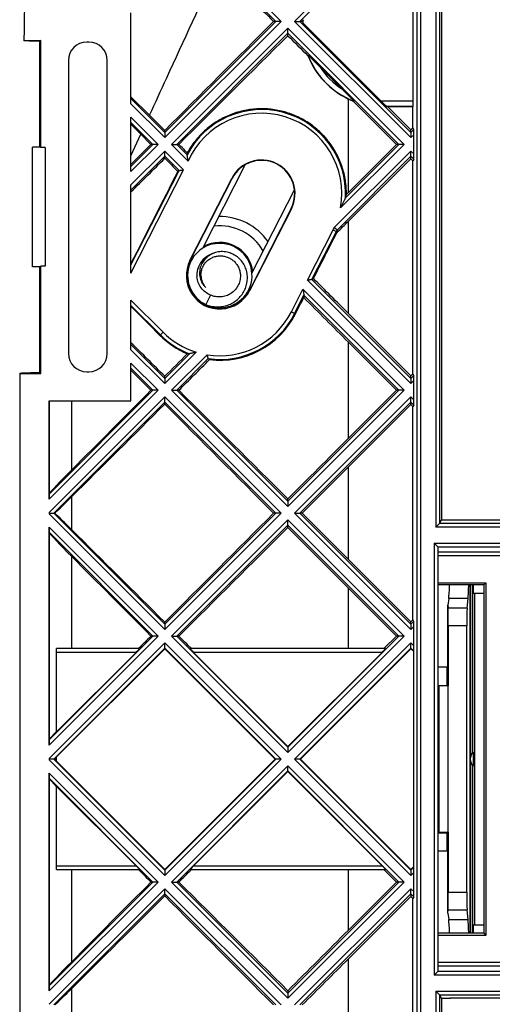
# Model space of a CAD drawing. Units: millimetres. Extents: x -67 to 73, y -100 to 44.
# Drawn here: x -65 to -39, y -41 to 12 of the extents above; entities that cross this region are included whole.
import ezdxf

# ---------------------------------------------------------------- set-up
doc = ezdxf.new("R2010")
doc.units = ezdxf.units.MM
doc.header["$LTSCALE"] = 16.335
doc.layers.get('0').update_dxf_attribs({"linetype": 'CONTINUOUS'})
for name, color, linetype in [('ASSI', 7, 'CONTINUOUS'), ('DRAFT', 7, 'CONTINUOUS'), ('RACCORDO', 7, 'CONTINUOUS'), ('SUPERFICI', 7, 'CONTINUOUS')]:
    doc.layers.add(name, color=color, linetype=linetype)

msp = doc.modelspace()

# ---------------------------------------------------------------- linework, layer by layer
at = {"color": 253, "linetype": 'CONTINUOUS'}
for p, q in [((-43.116, 30.434), (-43.116, -86.424)), ((-42.916, 30.434), (-42.916, -86.424)), ((-42.086, 30.404), (-42.086, -15.394)), ((-46.837, -3.785), (-46.837, 1.235)), ((-46.837, -10.565), (-46.837, -5.345)), ((-63.087, -13.872), (-57.17, -7.955)), ((-63.077, -13.579), (-57.453, -7.955)), ((-63.087, -14.598), (-56.807, -8.318)), ((-46.837, -17.145), (-46.837, -12.125)), ((-61.862, -15.534), (-61.862, -13.736)), ((-56.807, -20.952), (-63.087, -14.672)), ((-57.17, -21.315), (-63.087, -15.398)), ((-33.918, -15.394), (-42.086, -15.394)), ((-33.883, -15.194), (-41.886, -15.194)), ((-57.453, -21.315), (-63.077, -15.691)), ((-63.06, -26.907), (-63.06, -15.723)), ((-61.862, -21.995), (-61.862, -16.987)), ((-46.837, -21.995), (-46.837, -18.705)), ((-40.342, -19.278), (-41.391, -19.278)), ((-40.393, -19.796), (-41.426, -19.796)), ((-40.412, -20.762), (-41.413, -20.762)), ((-63.087, -27.232), (-57.17, -21.315)), ((-63.077, -26.939), (-57.453, -21.315)), ((-63.087, -27.958), (-56.807, -21.678)), ((-63.087, -28.032), (-56.807, -34.312)), ((-63.087, -28.758), (-57.17, -34.675)), ((-63.077, -29.051), (-57.453, -34.675)), ((-63.06, -40.267), (-63.06, -29.083)), ((-61.862, -39.003), (-61.862, -33.995)), ((-46.837, -37.285), (-46.837, -33.995)), ((-57.17, -34.675), (-63.087, -40.592)), ((-57.453, -34.675), (-63.077, -40.299)), ((-56.807, -35.038), (-63.087, -41.318)), ((-41.413, -35.228), (-40.412, -35.228)), ((-41.426, -36.194), (-40.393, -36.194)), ((-41.391, -36.712), (-40.342, -36.712)), ((-46.837, -43.865), (-46.837, -38.845)), ((-61.862, -42.254), (-61.862, -40.456)), ((-42.086, -40.596), (-42.086, -86.394)), ((-42.086, -40.596), (-33.918, -40.596)), ((-41.886, -40.796), (-33.883, -40.796))]:
    msp.add_line(p, q, dxfattribs=at)
at = {"color": 7, "linetype": 'CONTINUOUS'}
for p, q in [((-41.886, 30.204), (-41.886, -15.194)), ((-50.773, 12.085), (-50.903, 12.085)), ((-49.349, 12.085), (-49.481, 12.085)), ((-50.127, 11.308), (-50.127, 11.439)), ((-57.635, 6.985), (-56.807, 6.161)), ((-58.108, 5.956), (-57.56, 5.405)), ((-56.807, 6.051), (-56.807, 6.161)), ((-43.447, 6.051), (-43.447, 6.185)), ((-57.453, 5.405), (-57.56, 5.405)), ((-56.047, 5.405), (-56.161, 5.405)), ((-44.227, 5.405), (-46.837, 2.795)), ((-44.093, 5.405), (-44.227, 5.405)), ((-63.987, -1.245), (-63.987, 5.255)), ((-56.807, 4.649), (-56.807, 4.759)), ((-43.447, 4.625), (-46.837, 1.235)), ((-43.447, 4.625), (-43.447, 4.759)), ((-54.326, -2.785), (-54.572, -3.304)), ((-46.837, -3.785), (-43.447, -7.175)), ((-46.837, -5.345), (-44.227, -7.955)), ((-56.807, -7.309), (-56.807, -7.199)), ((-43.447, -7.309), (-43.447, -7.175)), ((-64.687, -7.775), (-64.687, -48.216)), ((-57.453, -7.955), (-57.56, -7.955)), ((-56.047, -7.955), (-56.161, -7.955)), ((-44.227, -7.955), (-46.837, -10.565)), ((-44.093, -7.955), (-44.227, -7.955)), ((-56.807, -8.711), (-56.807, -8.601)), ((-43.447, -8.735), (-46.837, -12.125)), ((-43.447, -8.735), (-43.447, -8.601)), ((-63.06, -13.547), (-63.077, -13.579)), ((-50.127, -13.989), (-50.127, -13.858)), ((-63.087, -14.635), (-62.841, -14.635)), ((-62.788, -14.635), (-62.841, -14.635)), ((-50.773, -14.635), (-50.903, -14.635)), ((-49.349, -14.635), (-49.481, -14.635)), ((-63.087, -27.232), (-63.087, -15.398)), ((-50.127, -15.412), (-50.127, -15.281)), ((-41.886, -15.194), (-42.086, -15.394)), ((-41.886, -15.194), (-41.787, -14.995)), ((-63.06, -15.723), (-63.077, -15.691)), ((-46.837, -17.145), (-43.447, -20.535)), ((-46.837, -18.705), (-44.227, -21.315)), ((-41.987, -18.418), (-39.372, -18.418)), ((-39.487, -18.533), (-41.987, -18.533)), ((-40.237, -18.533), (-40.237, -37.457)), ((-40.187, -27.8), (-40.187, -18.533)), ((-40.087, -27.648), (-40.087, -18.533)), ((-39.487, -18.533), (-39.372, -18.418)), ((-39.487, -18.533), (-39.487, -37.457)), ((-39.372, -18.418), (-39.372, -37.572)), ((-41.391, -19.278), (-41.437, -19.629)), ((-41.437, -19.629), (-41.426, -19.796)), ((-41.437, -23.995), (-41.437, -19.629)), ((-40.393, -19.796), (-40.342, -19.278)), ((-56.807, -20.669), (-56.807, -20.559)), ((-43.447, -20.669), (-43.447, -20.535)), ((-41.413, -20.762), (-41.413, -24.019)), ((-40.412, -35.228), (-40.412, -20.762)), ((-57.453, -21.315), (-57.56, -21.315)), ((-56.047, -21.315), (-56.161, -21.315)), ((-44.227, -21.315), (-44.907, -21.995)), ((-44.093, -21.315), (-44.227, -21.315)), ((-62.687, -27.876), (-56.807, -21.996)), ((-56.807, -21.996), (-56.807, -21.961)), ((-50.808, -27.995), (-56.807, -21.996)), ((-49.446, -27.995), (-43.447, -21.996)), ((-43.447, -21.996), (-43.447, -21.961)), ((-41.487, -22.995), (-41.987, -22.995)), ((-41.487, -22.995), (-41.487, -23.995)), ((-41.937, -23.995), (-41.937, -31.995)), ((-41.928, -24.004), (-41.937, -23.995)), ((-41.937, -23.995), (-41.437, -23.995)), ((-41.928, -24.004), (-41.928, -31.986)), ((-41.437, -24.019), (-41.928, -24.004)), ((-41.413, -24.019), (-41.437, -23.995)), ((-41.437, -24.019), (-41.437, -31.971)), ((-41.437, -24.019), (-41.413, -24.019)), ((-63.06, -26.907), (-63.077, -26.939)), ((-50.127, -27.349), (-50.127, -27.314)), ((-62.841, -27.995), (-63.087, -27.995)), ((-62.788, -27.995), (-62.841, -27.995)), ((-62.687, -28.114), (-62.687, -27.876)), ((-62.687, -28.114), (-56.807, -33.994)), ((-50.808, -27.995), (-56.807, -33.994)), ((-50.773, -27.995), (-50.808, -27.995)), ((-49.446, -27.995), (-49.481, -27.995)), ((-49.446, -27.995), (-43.447, -33.994)), ((-40.187, -37.457), (-40.187, -28.19)), ((-40.087, -37.457), (-40.087, -28.342)), ((-63.087, -40.592), (-63.087, -28.758)), ((-50.127, -28.641), (-50.127, -28.676)), ((-63.06, -29.083), (-63.077, -29.051)), ((-41.928, -31.986), (-41.937, -31.995)), ((-41.937, -31.995), (-41.437, -31.995)), ((-41.437, -31.971), (-41.928, -31.986)), ((-41.487, -31.995), (-41.487, -32.995)), ((-41.413, -31.971), (-41.437, -31.995)), ((-41.437, -31.971), (-41.413, -31.971)), ((-41.437, -36.361), (-41.437, -31.995)), ((-41.413, -31.971), (-41.413, -35.228)), ((-41.487, -32.995), (-41.987, -32.995)), ((-56.807, -33.994), (-56.807, -34.029)), ((-44.227, -34.675), (-44.907, -33.995)), ((-43.447, -33.994), (-43.447, -34.029)), ((-57.453, -34.675), (-57.56, -34.675)), ((-56.047, -34.675), (-56.161, -34.675)), ((-46.837, -37.285), (-44.227, -34.675)), ((-44.093, -34.675), (-44.227, -34.675)), ((-56.807, -35.321), (-56.807, -35.431)), ((-46.837, -38.845), (-43.447, -35.455)), ((-43.447, -35.321), (-43.447, -35.455)), ((-41.437, -36.361), (-41.426, -36.194)), ((-41.437, -36.361), (-41.391, -36.712)), ((-40.342, -36.712), (-40.393, -36.194)), ((-39.487, -37.457), (-41.987, -37.457)), ((-39.372, -37.572), (-41.987, -37.572)), ((-39.487, -37.457), (-39.372, -37.572)), ((-63.06, -40.267), (-63.077, -40.299)), ((-50.127, -40.578), (-50.127, -40.709)), ((-41.886, -40.796), (-42.086, -40.596)), ((-41.886, -40.796), (-41.886, -86.194)), ((-41.886, -40.796), (-41.787, -40.995))]:
    msp.add_line(p, q, dxfattribs=at)
for centre, radius, start, end in [((-53.821, -1.723), 1.75, 82.9956, 244.5787), ((-53.821, -1.723), 1.8, 6.5487, 119.4941), ((-53.821, -1.723), 1.75, 262.1758, 81.3568), ((-53.82, -1.72), 1.746, 81.353, 82.995), ((-53.701, -1.764), 1.342, 68.9763, 71.3695), ((-53.702, -1.767), 1.345, 67.5892, 68.9758), ((-53.821, -1.723), 1.25, 109.8163, 183.1799), ((-53.854, -1.601), 1.068, 193.4049, 194.2979), ((-53.832, -1.695), 1.014, 181.5695, 221.8397), ((-53.821, -1.723), 1.75, 244.8927, 260.5375), ((-53.821, -1.722), 1.751, 260.5414, 262.179), ((-55.539, -14.598), 7.548, 179.9994, 180.2783), ((-55.539, -14.672), 7.548, 179.7217, 180.0006), ((-55.533, -27.958), 7.554, 179.9995, 180.2782), ((-55.533, -28.032), 7.554, 179.7218, 180.0005)]:
    msp.add_arc(centre, radius, start, end, dxfattribs=at)
for centre, major_axis, ratio, start_param, end_param in [((-46.837, 10.951), (105.325, 105.454), 0.024678, -4.698492, -4.64232), ((-46.837, 19.798), (105.325, 105.454), 0.024678, -1.68303, -1.626731), ((-46.837, -2.409), (105.325, 105.454), 0.024678, -4.635142, -4.593996), ((-46.837, -22.349), (-105.325, 105.454), 0.024678, -1.514861, -1.458562), ((-46.837, 6.438), (105.325, 105.454), 0.024678, -1.738595, -1.690271), ((-46.837, -13.502), (-105.325, 105.454), 0.024678, 1.500727, 1.5569), ((-46.837, -15.769), (105.325, 105.454), 0.024678, 1.546094, 1.577326), ((-61.662, -12.152), (1.4, 1.401), 0.024678, -4.593996, -3.218655), ((-46.837, -6.922), (105.325, 105.454), 0.024678, -1.619343, -1.595499), ((-63.076, -13.861), (0, 0.283), 0.037007, 0.071998, 1.607888), ((-61.662, -13.468), (1.4, 1.401), 0.024678, -2.529665, -1.738595), ((-61.662, -15.802), (-1.4, 1.401), 0.024678, -1.402998, -0.611928), ((-46.837, -15.769), (105.325, 105.454), 0.024678, -4.698492, -4.64232), ((-46.837, -22.349), (-105.325, 105.454), 0.024678, -1.546094, -1.52225), ((-63.076, -15.409), (0, 0.283), 0.037007, 1.533705, 3.069594), ((-46.837, -6.922), (105.325, 105.454), 0.024678, -1.68303, -1.626731), ((-46.837, -13.502), (-105.325, 105.454), 0.024678, 1.564267, 1.595499), ((-61.662, -17.118), (-1.4, 1.401), 0.024678, 0.077063, 1.452403), ((-46.837, -35.709), (-105.325, 105.454), 0.024678, -1.451322, -1.402998), ((-46.837, -26.862), (-105.325, 105.454), 0.024678, 1.452403, 1.493549), ((-41.418, -16.38), (0, 3), 0.034921, -2.879793, -2.371749), ((-40.363, -16.38), (0, 3), 0.026186, -2.879793, -2.37175), ((-41.431, -20.762), (0, 1), 0.017455, -1.570796, -0.261799), ((-40.386, -20.762), (0, 1), 0.026186, 0.261799, 1.570796), ((-46.837, -15.769), (105.325, 105.454), 0.024678, -4.635142, -4.628685), ((-46.837, -35.709), (-105.325, 105.454), 0.024678, -1.465067, -1.458562), ((-61.662, -25.512), (1.4, 1.401), 0.024678, 2.367397, 3.06453), ((-63.076, -27.221), (0, 0.283), 0.037007, 0.071998, 1.607888), ((-61.662, -26.828), (1.4, 1.401), 0.024678, -2.529665, -2.416803), ((-61.662, -29.162), (-1.4, 1.401), 0.024678, 5.558396, 5.671257), ((-63.076, -28.769), (0, 0.283), 0.037007, 1.533705, 3.069594), ((-61.662, -30.478), (-1.4, 1.401), 0.024678, 0.077063, 0.774195), ((-46.837, -40.222), (-105.325, 105.454), 0.024678, 7.770278, 7.776734), ((-46.837, -20.282), (105.325, 105.454), 0.024678, 4.600155, 4.606659), ((-46.837, -29.129), (105.325, 105.454), 0.024678, -4.635142, -4.593996), ((-46.837, -49.069), (-105.325, 105.454), 0.024678, -1.514861, -1.458562), ((-41.431, -35.228), (0, 1), 0.017455, -2.879793, -1.570796), ((-40.386, -35.228), (0, 1), 0.026186, 1.570796, 2.879793), ((-46.837, -20.282), (105.325, 105.454), 0.024678, -1.738595, -1.690271), ((-46.837, -40.222), (-105.325, 105.454), 0.024678, 1.500727, 1.5569), ((-41.418, -39.61), (0, 3), 0.034921, -0.769844, -0.261799), ((-40.363, -39.61), (0, 3), 0.026186, -0.769843, -0.261799), ((-46.837, -42.489), (105.325, 105.454), 0.024678, 1.546094, 1.577326), ((-61.662, -38.872), (1.4, 1.401), 0.024678, -4.593996, -3.218655), ((-46.837, -33.642), (105.325, 105.454), 0.024678, -1.619343, -1.595499), ((-63.076, -40.581), (0, 0.283), 0.037007, 0.071998, 1.607888), ((-61.662, -40.188), (1.4, 1.401), 0.024678, -2.529665, -1.738595)]:
    msp.add_ellipse(centre, major_axis=major_axis, ratio=ratio, start_param=start_param, end_param=end_param, dxfattribs=at)
at = {"color": 253, "linetype": 'CONTINUOUS'}
msp.add_open_spline([(-57.635, 6.985), (-57.324, 7.661), (-56.081, 10.365), (-54.839, 13.069), (-53.908, 15.098)], degree=3, knots=[0, 0, 0, 0, 0.249948, 1, 1, 1, 1], dxfattribs=at)
at = {"color": 7, "linetype": 'CONTINUOUS'}
for points, knots in [([(-53.908, 15.098), (-53.658, 14.847), (-52.656, 13.842), (-51.654, 12.838), (-50.903, 12.085)], [0, 0, 0, 0, 0.249926, 1, 1, 1, 1]), ([(-53.272, -0.493), (-53.374, -0.459), (-53.585, -0.415), (-53.855, -0.426), (-54.064, -0.474), (-54.215, -0.53), (-54.357, -0.605), (-54.532, -0.729), (-54.718, -0.925), (-54.844, -1.164), (-54.902, -1.37), (-54.924, -1.53), (-54.922, -1.691), (-54.905, -1.797), (-54.892, -1.848)], [0, 0, 0, 0, 0.125034, 0.250026, 0.312631, 0.375226, 0.437813, 0.500389, 0.62523, 0.750008, 0.812528, 0.875034, 0.937524, 1, 1, 1, 1]), ([(-54.572, -3.304), (-54.478, -3.34), (-54.284, -3.397), (-53.983, -3.43), (-53.68, -3.409), (-53.386, -3.335), (-53.111, -3.208), (-52.863, -3.033), (-52.653, -2.815), (-52.487, -2.56), (-52.374, -2.279), (-52.318, -1.981), (-52.322, -1.678), (-52.387, -1.381), (-52.512, -1.105), (-52.691, -0.86), (-52.919, -0.66), (-53.097, -0.562), (-53.189, -0.524)], [0, 0, 0, 0, 0.06256, 0.125123, 0.187671, 0.250215, 0.312751, 0.375279, 0.437799, 0.50031, 0.562812, 0.625303, 0.687784, 0.750254, 0.812711, 0.875155, 0.937585, 1, 1, 1, 1]), ([(-54.845, -1.723), (-54.847, -1.653), (-54.837, -1.512), (-54.779, -1.309), (-54.681, -1.122), (-54.548, -0.958), (-54.384, -0.824), (-54.198, -0.725), (-53.995, -0.665), (-53.785, -0.645), (-53.575, -0.667), (-53.373, -0.73), (-53.187, -0.83), (-53.023, -0.964), (-52.889, -1.127), (-52.787, -1.312), (-52.723, -1.513), (-52.706, -1.653), (-52.704, -1.723)], [0, 0, 0, 0, 0.062477, 0.124966, 0.187447, 0.249935, 0.312426, 0.374922, 0.437417, 0.499913, 0.562415, 0.624924, 0.687433, 0.749938, 0.812449, 0.87496, 0.93749, 1, 1, 1, 1]), ([(-54.326, -2.785), (-54.426, -2.744), (-54.616, -2.635), (-54.845, -2.4), (-55.005, -2.113), (-55.057, -1.9), (-55.069, -1.792)], [0, 0, 0, 0, 0.249862, 0.499808, 0.749854, 1, 1, 1, 1]), ([(-54.888, -1.865), (-54.864, -1.961), (-54.787, -2.147), (-54.66, -2.305), (-54.587, -2.372)], [0, 0, 0, 0, 0.500165, 1, 1, 1, 1]), ([(-52.704, -1.723), (-52.702, -1.819), (-52.722, -2.013), (-52.824, -2.285), (-52.992, -2.523), (-53.214, -2.71), (-53.476, -2.837), (-53.761, -2.895), (-54.052, -2.881), (-54.238, -2.824), (-54.326, -2.785)], [0, 0, 0, 0, 0.124981, 0.24996, 0.374953, 0.499948, 0.62495, 0.749962, 0.87497, 1, 1, 1, 1])]:
    msp.add_open_spline(points, degree=3, knots=knots, dxfattribs=at)
at = {"layer": 'ASSI', "color": 7, "linetype": 'CONTINUOUS'}
msp.add_line((-40.055, -28.372), (-40.055, -27.618), dxfattribs=at)
msp.add_arc((-39.727, -27.995), 0.5, 131.0799, 228.9201, dxfattribs=at)
at = {"layer": 'DRAFT', "color": 7, "linetype": 'CONTINUOUS'}
for p, q in [((-41.787, 30.005), (-41.787, -14.995)), ((-58.644, 7.606), (-58.644, 12.547)), ((-49.349, 12.085), (-49.326, 12.107)), ((-49.349, 12.085), (-49.329, 12.065)), ((-64.434, 11.037), (-64.465, 11.047)), ((-64.465, 11.047), (-63.544, 11.047)), ((-63.544, 11.047), (-63.589, 11.003)), ((-63.544, 5.229), (-63.544, 11.047)), ((-57.635, 6.985), (-58.644, 7.989)), ((-46.577, 7.755), (-44.227, 5.405)), ((-44.717, 7.454), (-43.447, 6.185)), ((-43.338, 7.454), (-44.717, 7.454)), ((-43.338, 6.294), (-43.338, 7.454)), ((-58.644, 3.931), (-58.644, 6.879)), ((-58.644, 6.496), (-58.108, 5.956)), ((-43.338, 6.294), (-43.447, 6.185)), ((-43.29, 6.207), (-43.338, 6.294)), ((-43.287, 4.882), (-43.287, 5.928)), ((-63.57, 5.255), (-63.987, 5.255)), ((-63.544, 5.229), (-63.57, 5.255)), ((-63.312, 5.229), (-63.544, 5.229)), ((-63.312, 5.229), (-63.312, -1.22)), ((-54.75, -0.241), (-52.439, 4.3)), ((-43.447, 4.625), (-43.338, 4.516)), ((-43.29, 4.602), (-43.338, 4.516)), ((-43.338, -7.066), (-43.338, 4.516)), ((-55.441, -0.899), (-53.173, 3.557)), ((-55.425, -0.907), (-53.157, 3.549)), ((-52.075, -1.6), (-49.765, 2.939)), ((-49.949, 1.917), (-52.217, -2.54)), ((-49.933, 1.909), (-52.201, -2.547)), ((-47.468, 0.605), (-47.459, 0.65)), ((-63.57, -1.245), (-63.987, -1.245)), ((-63.592, -2.147), (-63.592, -1.245)), ((-63.544, -1.22), (-63.57, -1.245)), ((-63.544, -7.038), (-63.544, -1.22)), ((-63.312, -1.22), (-63.544, -1.22)), ((-55.609, -1.93), (-55.566, -1.844)), ((-63.592, -6.99), (-63.592, -2.147)), ((-52.935, -3.29), (-52.893, -3.206)), ((-58.644, -8.538), (-58.644, -6.481)), ((-64.687, -7.038), (-64.655, -7.027)), ((-64.687, -7.038), (-63.544, -7.038)), ((-64.687, -7.038), (-64.687, -7.775)), ((-63.544, -7.038), (-63.592, -6.99)), ((-43.338, -7.066), (-43.447, -7.175)), ((-43.29, -7.153), (-43.338, -7.066)), ((-43.287, -8.478), (-43.287, -7.432)), ((-63.087, -13.872), (-63.087, -8.538)), ((-63.087, -8.538), (-58.644, -8.538)), ((-43.447, -8.735), (-43.338, -8.844)), ((-43.29, -8.758), (-43.338, -8.844)), ((-43.338, -20.426), (-43.338, -8.844)), ((-41.787, -14.995), (-41.301, -14.995)), ((-41.312, -15.006), (-41.301, -14.995)), ((-38.462, -15.006), (-41.312, -15.006)), ((-40.04, -18.995), (-40.04, -18.533)), ((-39.487, -18.995), (-40.04, -18.995)), ((-39.987, -18.995), (-39.987, -36.995)), ((-43.338, -20.426), (-43.447, -20.535)), ((-43.29, -20.513), (-43.338, -20.426)), ((-43.287, -21.838), (-43.287, -20.792)), ((-43.303, -22.14), (-43.447, -21.996)), ((-43.29, -22.118), (-43.303, -22.14)), ((-43.303, -22.14), (-43.303, -33.85)), ((-43.303, -33.85), (-43.447, -33.994)), ((-43.29, -33.873), (-43.303, -33.85)), ((-43.287, -35.198), (-43.287, -34.152)), ((-43.338, -35.564), (-43.447, -35.455)), ((-43.29, -35.478), (-43.338, -35.564)), ((-43.338, -47.146), (-43.338, -35.564)), ((-40.04, -37.457), (-40.04, -36.995)), ((-40.04, -36.995), (-39.487, -36.995)), ((-41.787, -40.995), (-41.787, -85.995)), ((-41.301, -40.995), (-41.787, -40.995)), ((-41.301, -40.995), (-41.312, -40.985)), ((-38.462, -40.985), (-41.312, -40.985))]:
    msp.add_line(p, q, dxfattribs=at)
at = {"layer": 'DRAFT', "color": 253, "linetype": 'CONTINUOUS'}
for p, q in [((-56.807, 6.051), (-58.648, 7.892)), ((-56.807, 5.768), (-58.644, 7.606)), ((-46.837, 2.795), (-46.837, 7.867)), ((-57.453, 5.405), (-58.648, 6.6)), ((-57.17, 5.405), (-58.644, 6.879)), ((-58.644, 4.789), (-58.108, 5.956)), ((-43.447, 6.051), (-43.29, 6.207)), ((-43.447, 5.768), (-43.287, 5.928)), ((-58.648, 4.21), (-57.453, 5.405)), ((-58.644, 3.931), (-57.17, 5.405)), ((-58.644, 3.204), (-56.807, 5.042)), ((-43.287, 4.882), (-43.447, 5.042)), ((-58.648, 2.918), (-56.807, 4.759)), ((-43.29, 4.602), (-43.447, 4.759)), ((-53.173, 3.557), (-53.157, 3.549)), ((-49.933, 1.909), (-49.949, 1.917)), ((-55.441, -0.899), (-55.425, -0.907)), ((-52.201, -2.547), (-52.217, -2.54)), ((-56.807, -7.309), (-58.648, -5.468)), ((-56.807, -7.592), (-58.644, -5.754)), ((-57.453, -7.955), (-58.648, -6.76)), ((-57.17, -7.955), (-58.644, -6.481)), ((-43.447, -7.309), (-43.29, -7.153)), ((-43.447, -7.592), (-43.287, -7.432)), ((-63.06, -13.547), (-63.06, -8.538)), ((-61.862, -12.283), (-61.862, -8.538)), ((-43.287, -8.478), (-43.447, -8.318)), ((-43.29, -8.758), (-43.447, -8.601)), ((-43.447, -20.669), (-43.29, -20.513)), ((-43.447, -20.952), (-43.287, -20.792)), ((-43.287, -21.838), (-43.447, -21.678)), ((-43.29, -22.118), (-43.447, -21.961)), ((-43.29, -33.873), (-43.447, -34.029)), ((-43.287, -34.152), (-43.447, -34.312)), ((-43.447, -35.038), (-43.287, -35.198)), ((-43.447, -35.321), (-43.29, -35.478))]:
    msp.add_line(p, q, dxfattribs=at)
at = {"layer": 'DRAFT', "color": 7, "linetype": 'CONTINUOUS'}
for centre, radius, start, end in [((735.393, -7.777), 800.08, 177.956354, 178.651843), ((-44.985, 11.805), 4.352, 176.0161, 176.57), ((-44.987, 11.805), 4.333, 175.0648, 177.3712), ((-44.987, 11.804), 4.35, 201.4131, 244.8312), ((-44.987, 11.805), 4.351, 244.8344, 248.5621), ((-51.553, 2.733), 1.817, 333.0272, 153.0272), ((-51.553, 2.733), 1.8, 333.0272, 153.0272), ((-53.821, -1.723), 1.817, 153.0272, 333.0272), ((-53.821, -1.723), 1.8, 153.0272, 333.0272), ((-53.816, -1.725), 4.6, 262.9969, 333.0226), ((-53.815, -1.725), 4.6, 224.9303, 247.372)]:
    msp.add_arc(centre, radius, start, end, dxfattribs=at)
for centre, major_axis, ratio, start_param, end_param in [((-42.258, 14.534), (5.46, 5.46), 0.866113, 2.633391, 2.642485), ((-42.164, 8.982), (5.647, -5.647), 0.866113, -2.726553, -2.71615), ((-46.837, 13.218), (-105.325, 105.454), 0.024678, 1.564267, 1.574621), ((-43.29, 5.925), (0, 0.283), 0.012341, -1.558452, -0.022563), ((-46.837, 10.951), (105.325, 105.454), 0.024678, -4.635142, -4.624785), ((-46.837, -8.989), (-105.325, 105.454), 0.024678, -1.462957, -1.458562), ((-43.29, 4.885), (0, 0.283), 0.012341, -3.11903, -1.583141), ((-46.837, 19.798), (105.325, 105.454), 0.024678, -1.707806, -1.690271), ((-46.837, -0.142), (-105.325, 105.454), 0.024678, 1.500727, 1.507465), ((-46.837, 18.101), (105.345, 207.056), 0.007915, -4.639911, -4.615638), ((-46.837, -2.409), (105.325, 105.454), 0.024678, 1.546094, 1.547137), ((-46.837, 6.438), (105.325, 105.454), 0.024678, -1.601485, -1.595499), ((-46.837, 5.898), (105.345, 207.056), 0.007915, -1.604379, -1.592338), ((-46.837, -8.989), (-105.325, 105.454), 0.024678, -1.546094, -1.528067), ((-46.837, 5.898), (105.345, 207.056), 0.007915, -1.613684, -1.609366), ((-46.837, -0.142), (-105.325, 105.454), 0.024678, -4.7107, -4.687686), ((-46.837, -12.621), (-105.349, 105.382), 0.012341, 1.470833, 1.485842), ((-46.837, -22.349), (-105.325, 105.454), 0.024678, -1.451322, -1.433787), ((-46.837, -2.409), (105.325, 105.454), 0.024678, -4.653964, -4.64232), ((-46.837, 6.438), (105.325, 105.454), 0.024678, -1.68303, -1.667124), ((-46.837, -13.502), (-105.325, 105.454), 0.024678, 1.483192, 1.493549), ((-43.29, -7.435), (0, 0.283), 0.012341, -1.558452, -0.022563), ((-43.29, -8.475), (0, 0.283), 0.012341, -3.11903, -1.583141), ((-43.29, -20.795), (0, 0.283), 0.012341, -1.558452, -0.022563), ((-43.29, -21.835), (0, 0.283), 0.012341, -3.11903, -1.583141), ((-43.29, -34.155), (0, 0.283), 0.012341, -1.558452, -0.022563), ((-43.29, -35.195), (0, 0.283), 0.012341, -3.11903, -1.583141)]:
    msp.add_ellipse(centre, major_axis=major_axis, ratio=ratio, start_param=start_param, end_param=end_param, dxfattribs=at)
for points, knots in [([(-64.371, 11.029), (-64.385, 11.03), (-64.406, 11.032), (-64.427, 11.034), (-64.434, 11.037)], [0, 0, 0, 0, 0.647897, 1, 1, 1, 1]), ([(-63.589, 11.003), (-63.679, 11.005), (-63.844, 11.008), (-64.065, 11.014), (-64.236, 11.02), (-64.332, 11.025), (-64.371, 11.029)], [0, 0, 0, 0, 0.345841, 0.631259, 0.850728, 1, 1, 1, 1]), ([(-46.947, 2.685), (-46.944, 2.939), (-46.981, 3.448), (-47.162, 4.192), (-47.463, 4.897), (-47.875, 5.542), (-48.389, 6.11), (-48.989, 6.585), (-49.66, 6.955), (-50.382, 7.209), (-51.136, 7.34), (-51.901, 7.345), (-52.656, 7.224), (-53.381, 6.98), (-54.056, 6.62), (-54.662, 6.154), (-55.183, 5.594), (-55.464, 5.168), (-55.586, 4.946)], [0, 0, 0, 0, 0.062543, 0.125085, 0.187628, 0.25017, 0.31271, 0.375246, 0.437775, 0.500292, 0.562792, 0.625273, 0.687735, 0.750181, 0.81262, 0.875063, 0.937519, 1, 1, 1, 1]), ([(-64.655, -7.027), (-64.655, -7.027), (-64.652, -7.026), (-64.649, -7.026), (-64.647, -7.025)], [0, 0, 0, 0, 0.202175, 1, 1, 1, 1]), ([(-64.647, -7.025), (-64.634, -7.023), (-64.597, -7.019), (-64.528, -7.014), (-64.433, -7.01), (-64.311, -7.005), (-64.163, -7.001), (-63.921, -6.995), (-63.728, -6.992), (-63.592, -6.99)], [0, 0, 0, 0, 0.038951, 0.104242, 0.19533, 0.311377, 0.451295, 0.613755, 1, 1, 1, 1])]:
    msp.add_open_spline(points, degree=3, knots=knots, dxfattribs=at)
msp.add_open_spline([(-63.591, 5.255), (-63.59, 7.171), (-63.59, 9.087), (-63.589, 11.003)], degree=3, dxfattribs=at)
at = {"layer": 'RACCORDO', "color": 7, "linetype": 'CONTINUOUS'}
for p, q in [((-43.32, 7.767), (-43.32, 15.843)), ((-45.078, 7.767), (-49.315, 12.004)), ((-60.929, 10.962), (-61.045, 10.962)), ((-62.044, 9.963), (-62.044, -5.953)), ((-59.929, -5.953), (-59.929, 9.963)), ((-47.198, 8.426), (-48.366, 9.594)), ((-44.717, 7.454), (-44.764, 7.467)), ((-43.338, 7.454), (-43.325, 7.467)), ((-56.032, 3.984), (-56.1, 3.939)), ((-58.644, -1.59), (-58.644, 3.204)), ((-48.736, -1.887), (-48.816, -1.94)), ((-58.644, -5.754), (-58.644, -3.064)), ((-49.251, -2.796), (-49.261, -2.919)), ((-61.045, -6.953), (-60.929, -6.953)), ((-41.301, -14.995), (-41.291, -15.006)), ((-41.987, -16.455), (-42.187, -16.255)), ((-41.987, -16.455), (-41.987, -39.535)), ((-62.687, -26.514), (-62.687, -21.995)), ((-58.178, -21.995), (-62.687, -21.995)), ((-62.687, -26.514), (-58.368, -22.195)), ((-44.818, -21.995), (-55.436, -21.995)), ((-50.127, -27.314), (-55.246, -22.195)), ((-50.127, -27.314), (-45.008, -22.195)), ((-50.127, -28.676), (-55.246, -33.795)), ((-50.127, -28.676), (-45.008, -33.795)), ((-62.687, -33.995), (-62.687, -29.476)), ((-62.687, -29.476), (-58.368, -33.795)), ((-62.687, -33.995), (-58.178, -33.995)), ((-55.436, -33.995), (-44.818, -33.995)), ((-41.987, -39.535), (-42.187, -39.735)), ((-41.291, -40.985), (-41.301, -40.995))]:
    msp.add_line(p, q, dxfattribs=at)
at = {"layer": 'RACCORDO', "color": 253, "linetype": 'CONTINUOUS'}
for p, q in [((-45.078, 7.767), (-43.32, 7.767)), ((-44.764, 7.467), (-43.325, 7.467)), ((-55.538, 4.499), (-56.444, 5.405)), ((-55.596, 4.84), (-56.161, 5.405)), ((-43.81, 5.405), (-47.265, 1.95)), ((-47, 2.498), (-44.093, 5.405)), ((-56.807, 5.042), (-55.788, 4.023)), ((-47.606, 0.883), (-43.447, 5.042)), ((-56.032, 3.984), (-56.807, 4.759)), ((-47.44, 0.766), (-43.447, 4.759)), ((-58.644, -1.59), (-55.788, 4.023)), ((-58.644, -1.149), (-56.032, 3.984)), ((-49.06, -1.979), (-47.668, 0.756)), ((-48.816, -1.94), (-47.49, 0.665)), ((-47.668, 0.756), (-47.459, 0.65)), ((-43.447, -7.592), (-49.06, -1.979)), ((-43.447, -7.309), (-48.816, -1.94)), ((-49.936, -3.7), (-49.305, -2.46)), ((-49.305, -2.46), (-43.81, -7.955)), ((-58.644, -3.064), (-56.903, -4.806)), ((-49.758, -3.791), (-49.252, -2.797)), ((-44.093, -7.955), (-49.251, -2.796)), ((-58.648, -3.344), (-57.045, -4.947)), ((-49.936, -3.7), (-49.716, -3.812)), ((-56.903, -4.806), (-57.072, -4.974)), ((-55.104, -5.889), (-56.807, -7.592)), ((-56.807, -7.309), (-55.471, -5.973)), ((-56.444, -7.955), (-54.515, -6.027)), ((-56.161, -7.955), (-54.445, -6.239)), ((-42.187, -16.255), (-42.187, -39.735)), ((-42.187, -16.255), (-36.547, -16.255)), ((-41.987, -16.455), (-36.547, -16.455)), ((-41.987, -16.738), (-37.144, -16.738)), ((-41.987, -16.938), (-37.617, -16.938)), ((-58.368, -22.195), (-62.687, -22.195)), ((-45.008, -22.195), (-55.246, -22.195)), ((-62.687, -33.795), (-58.368, -33.795)), ((-55.246, -33.795), (-45.008, -33.795)), ((-37.617, -39.052), (-41.987, -39.052)), ((-37.144, -39.252), (-41.987, -39.252)), ((-36.547, -39.535), (-41.987, -39.535)), ((-36.547, -39.735), (-42.187, -39.735))]:
    msp.add_line(p, q, dxfattribs=at)
for centre, radius, start, end in [((-44.987, 11.805), 4.338, 201.0009, 248.9991), ((-44.987, 11.805), 4.038, 213.1978, 236.8022), ((-51.553, 2.733), 4.559, 357.0463, 152.4724), ((-51.553, 2.733), 4.359, 349.6592, 156.094), ((-53.821, -1.723), 2.704, 29.3321, 96.7161), ((-51.553, 2.733), 4.359, 333.0272, 334.8815), ((-51.553, 2.733), 4.559, 333.0272, 334.4352), ((-53.821, -1.723), 4.359, 260.8339, 333.0272), ((-53.821, -1.723), 4.559, 262.1302, 333.0272), ((-53.821, -1.723), 4.359, 225, 252.8779), ((-53.821, -1.723), 4.559, 225, 248.7792)]:
    msp.add_arc(centre, radius, start, end, dxfattribs=at)
at = {"layer": 'RACCORDO', "color": 7, "linetype": 'CONTINUOUS'}
for centre, radius, start, end in [((-48.937, 4.256), 6.685, 174.0803, 174.9896), ((-53.568, 4.465), 6.856, 343.3266, 344.949), ((-53.821, -1.723), 3.204, 35.1024, 90.9497), ((-50.165, 1.153), 2.752, 349.4554, 351.9075), ((-55.426, 0.771), 6.744, 268.6518, 269.6204), ((-51.48, -2.387), 4.861, 232.4158, 233.4285)]:
    msp.add_arc(centre, radius, start, end, dxfattribs=at)
for centre, major_axis, ratio, start_param, end_param in [((-61.044, 9.962), (-0.707, 0.707), 0.999695, -0.785246, 0.785246), ((-60.93, 9.962), (0.707, 0.707), 0.999695, -0.785246, 0.785246), ((-46.098, 10.694), (2.222, 2.222), 0.866113, -3.846955, -3.835178), ((-46.098, 10.694), (2.222, 2.222), 0.866113, -2.448406, -2.43623), ((-45.064, 7.767), (0.3, -0.3), 0.024678, -1.595499, -0.042156), ((-43.325, 7.767), (0, 0.3), 0.017455, -3.124139, -1.570796), ((-61.044, -5.952), (0.707, 0.707), 0.999695, -3.926839, -2.356347), ((-60.93, -5.952), (0.707, -0.707), 0.999695, -0.785246, 0.785246), ((-42.187, -16.455), (0.2, 0), 0.034921, 0, 0.005818), ((-58.378, -22.195), (0.2, 0.2), 0.024678, -1.546094, 0.024703), ((-55.236, -22.195), (0.2, -0.2), 0.024678, 3.11689, 4.687686), ((-45.018, -22.195), (0.2, 0.2), 0.024678, -1.546094, 0.024703), ((-58.378, -33.795), (0.2, -0.2), 0.024678, -0.024703, 1.546094), ((-55.236, -33.795), (0.2, 0.2), 0.024678, 1.595499, 3.166295), ((-45.018, -33.795), (0.2, -0.2), 0.024678, -0.024703, 1.546094), ((-42.187, -39.535), (0.2, 0), 0.034921, -0.034907, -0.005818)]:
    msp.add_ellipse(centre, major_axis=major_axis, ratio=ratio, start_param=start_param, end_param=end_param, dxfattribs=at)
for points, knots in [([(-49.037, 10.25), (-49.037, 10.25), (-49.035, 10.25), (-49.034, 10.248), (-49.029, 10.245), (-49.022, 10.239), (-49.011, 10.229), (-48.995, 10.214), (-48.977, 10.197), (-48.951, 10.172), (-48.916, 10.139), (-48.873, 10.096), (-48.828, 10.053), (-48.783, 10.008), (-48.721, 9.948), (-48.644, 9.871), (-48.552, 9.779), (-48.459, 9.687), (-48.397, 9.625), (-48.366, 9.594)], [0, 0, 0, 0, 0.000838, 0.003781, 0.008875, 0.015903, 0.034637, 0.058, 0.084489, 0.113128, 0.174546, 0.239303, 0.305991, 0.373865, 0.442491, 0.581034, 0.720435, 0.860169, 1, 1, 1, 1]), ([(-47.198, 8.426), (-47.167, 8.395), (-47.105, 8.333), (-47.013, 8.24), (-46.92, 8.147), (-46.844, 8.07), (-46.784, 8.009), (-46.739, 7.964), (-46.695, 7.919), (-46.653, 7.876), (-46.62, 7.841), (-46.595, 7.815), (-46.578, 7.797), (-46.563, 7.781), (-46.553, 7.769), (-46.546, 7.762), (-46.544, 7.758), (-46.542, 7.757), (-46.541, 7.755), (-46.542, 7.755)], [0, 0, 0, 0, 0.139832, 0.279566, 0.418968, 0.557512, 0.626139, 0.694012, 0.760701, 0.825458, 0.886876, 0.915515, 0.942004, 0.965366, 0.984098, 0.991126, 0.996219, 0.999163, 1, 1, 1, 1]), ([(-55.538, 4.499), (-55.545, 4.534), (-55.554, 4.587), (-55.566, 4.655), (-55.574, 4.705), (-55.581, 4.744), (-55.586, 4.774), (-55.589, 4.793), (-55.591, 4.81), (-55.594, 4.824), (-55.595, 4.834), (-55.596, 4.838), (-55.596, 4.84)], [0, 0, 0, 0, 0.309258, 0.460435, 0.606521, 0.743738, 0.80708, 0.865257, 0.916384, 0.957839, 0.986906, 1, 1, 1, 1]), ([(-56.032, 3.984), (-56.032, 3.984), (-56.029, 3.984), (-56.025, 3.985), (-56.017, 3.986), (-56.007, 3.988), (-55.996, 3.99), (-55.976, 3.993), (-55.948, 3.997), (-55.912, 4.003), (-55.858, 4.012), (-55.816, 4.018), (-55.788, 4.023)], [0, 0, 0, 0, 0.008411, 0.027838, 0.058104, 0.09832, 0.147419, 0.204261, 0.336845, 0.488322, 0.652458, 1, 1, 1, 1]), ([(-47, 2.498), (-47, 2.496), (-47.003, 2.492), (-47.006, 2.483), (-47.012, 2.472), (-47.02, 2.453), (-47.032, 2.427), (-47.053, 2.381), (-47.08, 2.321), (-47.115, 2.248), (-47.151, 2.174), (-47.2, 2.074), (-47.239, 2), (-47.265, 1.95)], [0, 0, 0, 0, 0.008043, 0.024117, 0.045485, 0.070481, 0.12678, 0.187915, 0.31721, 0.451074, 0.587118, 0.72429, 1, 1, 1, 1]), ([(-47.606, 0.883), (-47.596, 0.875), (-47.575, 0.861), (-47.545, 0.84), (-47.517, 0.82), (-47.493, 0.803), (-47.474, 0.79), (-47.462, 0.781), (-47.455, 0.776), (-47.449, 0.772), (-47.445, 0.769), (-47.442, 0.767), (-47.44, 0.766), (-47.44, 0.766)], [0, 0, 0, 0, 0.189534, 0.372431, 0.542076, 0.692322, 0.817533, 0.869182, 0.912758, 0.947896, 0.974447, 0.992055, 1, 1, 1, 1]), ([(-48.816, -1.94), (-48.816, -1.94), (-48.819, -1.941), (-48.823, -1.942), (-48.831, -1.943), (-48.84, -1.944), (-48.852, -1.946), (-48.872, -1.949), (-48.899, -1.954), (-48.936, -1.959), (-48.99, -1.968), (-49.031, -1.974), (-49.06, -1.979)], [0, 0, 0, 0, 0.008413, 0.027841, 0.058108, 0.098324, 0.147423, 0.204264, 0.336848, 0.488322, 0.652456, 1, 1, 1, 1]), ([(-49.305, -2.46), (-49.299, -2.495), (-49.291, -2.548), (-49.28, -2.616), (-49.272, -2.665), (-49.265, -2.71), (-49.26, -2.745), (-49.256, -2.769), (-49.254, -2.782), (-49.253, -2.791), (-49.252, -2.796), (-49.252, -2.797)], [0, 0, 0, 0, 0.312122, 0.464375, 0.611166, 0.748598, 0.869612, 0.920045, 0.960445, 0.987968, 1, 1, 1, 1]), ([(-55.104, -5.889), (-55.141, -5.898), (-55.196, -5.912), (-55.269, -5.929), (-55.321, -5.941), (-55.364, -5.95), (-55.396, -5.957), (-55.417, -5.962), (-55.437, -5.966), (-55.452, -5.969), (-55.464, -5.971), (-55.469, -5.973), (-55.471, -5.973)], [0, 0, 0, 0, 0.302354, 0.450844, 0.595288, 0.732529, 0.796734, 0.856459, 0.909874, 0.954079, 0.985596, 1, 1, 1, 1]), ([(-54.445, -6.239), (-54.446, -6.239), (-54.446, -6.237), (-54.447, -6.233), (-54.449, -6.227), (-54.452, -6.219), (-54.455, -6.209), (-54.461, -6.193), (-54.469, -6.169), (-54.479, -6.137), (-54.491, -6.102), (-54.503, -6.065), (-54.511, -6.04), (-54.515, -6.027)], [0, 0, 0, 0, 0.008454, 0.027627, 0.056423, 0.094309, 0.140849, 0.195294, 0.324511, 0.475473, 0.642023, 0.818625, 1, 1, 1, 1])]:
    msp.add_open_spline(points, degree=3, knots=knots, dxfattribs=at)
at = {"layer": 'SUPERFICI', "color": 253, "linetype": 'CONTINUOUS'}
for p, q in [((-50.49, 12.085), (-56.807, 18.402)), ((-49.764, 12.085), (-43.447, 18.402)), ((-50.773, 12.085), (-56.807, 18.119)), ((-49.481, 12.085), (-43.447, 18.119)), ((-56.807, 6.051), (-50.773, 12.085)), ((-56.807, 5.768), (-50.49, 12.085)), ((-43.447, 5.768), (-49.764, 12.085)), ((-43.447, 6.051), (-49.481, 12.085)), ((-56.444, 5.405), (-50.127, 11.722)), ((-56.161, 5.405), (-50.127, 11.439)), ((-43.81, 5.405), (-50.127, 11.722)), ((-44.093, 5.405), (-50.127, 11.439)), ((-50.127, -14.272), (-56.444, -7.955)), ((-50.127, -13.989), (-56.161, -7.955)), ((-50.127, -13.989), (-44.093, -7.955)), ((-50.127, -14.272), (-43.81, -7.955)), ((-50.49, -14.635), (-56.807, -8.318)), ((-49.764, -14.635), (-43.447, -8.318)), ((-62.841, -14.635), (-56.807, -8.601)), ((-50.773, -14.635), (-56.807, -8.601)), ((-49.481, -14.635), (-43.447, -8.601)), ((-56.807, -20.669), (-62.841, -14.635)), ((-56.807, -20.669), (-50.773, -14.635)), ((-56.807, -20.952), (-50.49, -14.635)), ((-43.447, -20.952), (-49.764, -14.635)), ((-43.447, -20.669), (-49.481, -14.635)), ((-56.444, -21.315), (-50.127, -14.998)), ((-56.161, -21.315), (-50.127, -15.281)), ((-43.81, -21.315), (-50.127, -14.998)), ((-44.093, -21.315), (-50.127, -15.281)), ((-50.127, -27.632), (-56.444, -21.315)), ((-50.127, -27.349), (-56.161, -21.315)), ((-50.127, -27.349), (-44.093, -21.315)), ((-50.127, -27.632), (-43.81, -21.315)), ((-50.49, -27.995), (-56.807, -21.678)), ((-49.764, -27.995), (-43.447, -21.678)), ((-62.841, -27.995), (-56.807, -21.961)), ((-50.773, -27.995), (-56.807, -21.961)), ((-49.481, -27.995), (-43.447, -21.961)), ((-62.841, -27.995), (-56.807, -34.029)), ((-50.773, -27.995), (-56.807, -34.029)), ((-50.49, -27.995), (-56.807, -34.312)), ((-49.764, -27.995), (-43.447, -34.312)), ((-49.481, -27.995), (-43.447, -34.029)), ((-50.127, -28.358), (-56.444, -34.675)), ((-50.127, -28.641), (-56.161, -34.675)), ((-50.127, -28.358), (-43.81, -34.675)), ((-50.127, -28.641), (-44.093, -34.675)), ((-56.444, -34.675), (-50.127, -40.992)), ((-56.161, -34.675), (-50.127, -40.709)), ((-44.093, -34.675), (-50.127, -40.709)), ((-43.81, -34.675), (-50.127, -40.992)), ((-56.807, -35.038), (-50.49, -41.355)), ((-43.447, -35.038), (-49.764, -41.355)), ((-56.807, -35.321), (-62.841, -41.355)), ((-56.807, -35.321), (-50.773, -41.355)), ((-43.447, -35.321), (-49.481, -41.355))]:
    msp.add_line(p, q, dxfattribs=at)
at = {"layer": 'SUPERFICI', "color": 7, "linetype": 'CONTINUOUS'}
for points, knots in [([(-50.49, 12.085), (-50.521, 12.085), (-50.567, 12.085), (-50.627, 12.085), (-50.668, 12.085), (-50.706, 12.085), (-50.737, 12.085), (-50.759, 12.085), (-50.77, 12.085), (-50.773, 12.085)], [0, 0, 0, 0, 0.328279, 0.486117, 0.635334, 0.77069, 0.884419, 0.965203, 1, 1, 1, 1]), ([(-49.764, 12.085), (-49.733, 12.085), (-49.673, 12.085), (-49.59, 12.085), (-49.526, 12.085), (-49.492, 12.085), (-49.481, 12.085)], [0, 0, 0, 0, 0.328282, 0.635334, 0.884413, 1, 1, 1, 1]), ([(-50.127, 11.439), (-50.127, 11.442), (-50.127, 11.453), (-50.127, 11.475), (-50.127, 11.506), (-50.127, 11.543), (-50.127, 11.585), (-50.127, 11.645), (-50.127, 11.691), (-50.127, 11.722)], [0, 0, 0, 0, 0.034791, 0.115582, 0.22931, 0.36467, 0.513886, 0.671723, 1, 1, 1, 1]), ([(-56.807, 6.051), (-56.807, 6.04), (-56.807, 5.992), (-56.807, 5.921), (-56.807, 5.837), (-56.807, 5.791), (-56.807, 5.768)], [0, 0, 0, 0, 0.115589, 0.513878, 0.752784, 1, 1, 1, 1]), ([(-43.447, 6.051), (-43.447, 6.04), (-43.447, 5.992), (-43.447, 5.921), (-43.447, 5.837), (-43.447, 5.791), (-43.447, 5.768)], [0, 0, 0, 0, 0.11559, 0.513881, 0.752785, 1, 1, 1, 1]), ([(-57.17, 5.405), (-57.201, 5.405), (-57.247, 5.405), (-57.307, 5.405), (-57.348, 5.405), (-57.386, 5.405), (-57.417, 5.405), (-57.439, 5.405), (-57.45, 5.405), (-57.453, 5.405)], [0, 0, 0, 0, 0.328281, 0.486119, 0.635336, 0.770691, 0.88442, 0.965204, 1, 1, 1, 1]), ([(-56.444, 5.405), (-56.413, 5.405), (-56.353, 5.405), (-56.27, 5.405), (-56.206, 5.405), (-56.172, 5.405), (-56.161, 5.405)], [0, 0, 0, 0, 0.328283, 0.635336, 0.884414, 1, 1, 1, 1]), ([(-43.81, 5.405), (-43.841, 5.405), (-43.887, 5.405), (-43.947, 5.405), (-43.988, 5.405), (-44.026, 5.405), (-44.057, 5.405), (-44.079, 5.405), (-44.09, 5.405), (-44.093, 5.405)], [0, 0, 0, 0, 0.328279, 0.486117, 0.635334, 0.77069, 0.884419, 0.965203, 1, 1, 1, 1]), ([(-56.807, 4.759), (-56.807, 4.762), (-56.807, 4.773), (-56.807, 4.795), (-56.807, 4.826), (-56.807, 4.863), (-56.807, 4.905), (-56.807, 4.965), (-56.807, 5.011), (-56.807, 5.042)], [0, 0, 0, 0, 0.034791, 0.115581, 0.229308, 0.364668, 0.513884, 0.671722, 1, 1, 1, 1]), ([(-43.447, 4.759), (-43.447, 4.762), (-43.447, 4.773), (-43.447, 4.795), (-43.447, 4.826), (-43.447, 4.863), (-43.447, 4.905), (-43.447, 4.965), (-43.447, 5.011), (-43.447, 5.042)], [0, 0, 0, 0, 0.034791, 0.115582, 0.22931, 0.36467, 0.513886, 0.671723, 1, 1, 1, 1]), ([(-56.807, -7.309), (-56.807, -7.32), (-56.807, -7.368), (-56.807, -7.439), (-56.807, -7.523), (-56.807, -7.569), (-56.807, -7.592)], [0, 0, 0, 0, 0.115588, 0.513876, 0.752783, 1, 1, 1, 1]), ([(-43.447, -7.309), (-43.447, -7.32), (-43.447, -7.368), (-43.447, -7.439), (-43.447, -7.523), (-43.447, -7.569), (-43.447, -7.592)], [0, 0, 0, 0, 0.115589, 0.513878, 0.752784, 1, 1, 1, 1]), ([(-57.17, -7.955), (-57.201, -7.955), (-57.247, -7.955), (-57.307, -7.955), (-57.348, -7.955), (-57.386, -7.955), (-57.417, -7.955), (-57.439, -7.955), (-57.45, -7.955), (-57.453, -7.955)], [0, 0, 0, 0, 0.328282, 0.486121, 0.635338, 0.770692, 0.884421, 0.965204, 1, 1, 1, 1]), ([(-56.444, -7.955), (-56.413, -7.955), (-56.353, -7.955), (-56.27, -7.955), (-56.206, -7.955), (-56.172, -7.955), (-56.161, -7.955)], [0, 0, 0, 0, 0.328285, 0.635338, 0.884415, 1, 1, 1, 1]), ([(-43.81, -7.955), (-43.841, -7.955), (-43.887, -7.955), (-43.947, -7.955), (-43.988, -7.955), (-44.026, -7.955), (-44.057, -7.955), (-44.079, -7.955), (-44.09, -7.955), (-44.093, -7.955)], [0, 0, 0, 0, 0.328281, 0.486119, 0.635336, 0.770691, 0.88442, 0.965204, 1, 1, 1, 1]), ([(-56.807, -8.601), (-56.807, -8.598), (-56.807, -8.587), (-56.807, -8.565), (-56.807, -8.534), (-56.807, -8.497), (-56.807, -8.455), (-56.807, -8.395), (-56.807, -8.349), (-56.807, -8.318)], [0, 0, 0, 0, 0.034791, 0.11558, 0.229307, 0.364667, 0.513882, 0.67172, 1, 1, 1, 1]), ([(-43.447, -8.601), (-43.447, -8.598), (-43.447, -8.587), (-43.447, -8.565), (-43.447, -8.534), (-43.447, -8.497), (-43.447, -8.455), (-43.447, -8.395), (-43.447, -8.349), (-43.447, -8.318)], [0, 0, 0, 0, 0.034791, 0.115581, 0.229308, 0.364668, 0.513884, 0.671722, 1, 1, 1, 1]), ([(-50.127, -13.989), (-50.127, -14), (-50.127, -14.048), (-50.127, -14.119), (-50.127, -14.203), (-50.127, -14.249), (-50.127, -14.272)], [0, 0, 0, 0, 0.115588, 0.513876, 0.752783, 1, 1, 1, 1]), ([(-50.49, -14.635), (-50.521, -14.635), (-50.567, -14.635), (-50.627, -14.635), (-50.668, -14.635), (-50.706, -14.635), (-50.737, -14.635), (-50.759, -14.635), (-50.77, -14.635), (-50.773, -14.635)], [0, 0, 0, 0, 0.328282, 0.486121, 0.635338, 0.770692, 0.884421, 0.965204, 1, 1, 1, 1]), ([(-49.764, -14.635), (-49.733, -14.635), (-49.673, -14.635), (-49.59, -14.635), (-49.526, -14.635), (-49.492, -14.635), (-49.481, -14.635)], [0, 0, 0, 0, 0.328285, 0.635338, 0.884415, 1, 1, 1, 1]), ([(-50.127, -15.281), (-50.127, -15.278), (-50.127, -15.267), (-50.127, -15.245), (-50.127, -15.214), (-50.127, -15.177), (-50.127, -15.135), (-50.127, -15.075), (-50.127, -15.029), (-50.127, -14.998)], [0, 0, 0, 0, 0.034791, 0.11558, 0.229307, 0.364667, 0.513882, 0.67172, 1, 1, 1, 1]), ([(-56.807, -20.669), (-56.807, -20.704), (-56.807, -20.767), (-56.807, -20.861), (-56.807, -20.921), (-56.807, -20.952)], [0, 0, 0, 0, 0.364664, 0.671718, 1, 1, 1, 1]), ([(-43.447, -20.669), (-43.447, -20.68), (-43.447, -20.728), (-43.447, -20.799), (-43.447, -20.883), (-43.447, -20.929), (-43.447, -20.952)], [0, 0, 0, 0, 0.115588, 0.513876, 0.752783, 1, 1, 1, 1]), ([(-57.17, -21.315), (-57.201, -21.315), (-57.247, -21.315), (-57.307, -21.315), (-57.348, -21.315), (-57.386, -21.315), (-57.417, -21.315), (-57.439, -21.315), (-57.45, -21.315), (-57.453, -21.315)], [0, 0, 0, 0, 0.328283, 0.486123, 0.63534, 0.770694, 0.884422, 0.965204, 1, 1, 1, 1]), ([(-56.444, -21.315), (-56.413, -21.315), (-56.34, -21.315), (-56.246, -21.315), (-56.183, -21.315), (-56.161, -21.315)], [0, 0, 0, 0, 0.328287, 0.770707, 1, 1, 1, 1]), ([(-43.81, -21.315), (-43.841, -21.315), (-43.887, -21.315), (-43.947, -21.315), (-43.988, -21.315), (-44.026, -21.315), (-44.057, -21.315), (-44.079, -21.315), (-44.09, -21.315), (-44.093, -21.315)], [0, 0, 0, 0, 0.328282, 0.486121, 0.635338, 0.770692, 0.884421, 0.965204, 1, 1, 1, 1]), ([(-56.807, -21.961), (-56.807, -21.958), (-56.807, -21.947), (-56.807, -21.925), (-56.807, -21.894), (-56.807, -21.857), (-56.807, -21.815), (-56.807, -21.755), (-56.807, -21.709), (-56.807, -21.678)], [0, 0, 0, 0, 0.034791, 0.11558, 0.229306, 0.364665, 0.513881, 0.671719, 1, 1, 1, 1]), ([(-43.447, -21.961), (-43.447, -21.958), (-43.447, -21.947), (-43.447, -21.925), (-43.447, -21.894), (-43.447, -21.857), (-43.447, -21.815), (-43.447, -21.755), (-43.447, -21.709), (-43.447, -21.678)], [0, 0, 0, 0, 0.034791, 0.11558, 0.229307, 0.364667, 0.513882, 0.67172, 1, 1, 1, 1]), ([(-50.127, -27.349), (-50.127, -27.384), (-50.127, -27.447), (-50.127, -27.541), (-50.127, -27.601), (-50.127, -27.632)], [0, 0, 0, 0, 0.364664, 0.671718, 1, 1, 1, 1]), ([(-50.49, -27.995), (-50.521, -27.995), (-50.581, -27.995), (-50.654, -27.995), (-50.706, -27.995), (-50.737, -27.995), (-50.759, -27.995), (-50.77, -27.995), (-50.773, -27.995)], [0, 0, 0, 0, 0.328336, 0.635408, 0.770776, 0.884463, 0.965258, 1, 1, 1, 1]), ([(-49.481, -27.995), (-49.484, -27.995), (-49.495, -27.995), (-49.517, -27.995), (-49.548, -27.995), (-49.6, -27.995), (-49.673, -27.995), (-49.733, -27.995), (-49.764, -27.995)], [0, 0, 0, 0, 0.034742, 0.115538, 0.229225, 0.364592, 0.671664, 1, 1, 1, 1]), ([(-50.127, -28.641), (-50.127, -28.607), (-50.127, -28.543), (-50.127, -28.449), (-50.127, -28.389), (-50.127, -28.358)], [0, 0, 0, 0, 0.364664, 0.671718, 1, 1, 1, 1]), ([(-56.807, -34.029), (-56.807, -34.032), (-56.807, -34.043), (-56.807, -34.065), (-56.807, -34.096), (-56.807, -34.134), (-56.807, -34.175), (-56.807, -34.235), (-56.807, -34.281), (-56.807, -34.312)], [0, 0, 0, 0, 0.034791, 0.11558, 0.229306, 0.364665, 0.513881, 0.671719, 1, 1, 1, 1]), ([(-43.447, -34.029), (-43.447, -34.032), (-43.447, -34.043), (-43.447, -34.065), (-43.447, -34.096), (-43.447, -34.134), (-43.447, -34.175), (-43.447, -34.235), (-43.447, -34.281), (-43.447, -34.312)], [0, 0, 0, 0, 0.034791, 0.11558, 0.229307, 0.364667, 0.513882, 0.67172, 1, 1, 1, 1]), ([(-57.17, -34.675), (-57.201, -34.675), (-57.247, -34.675), (-57.307, -34.675), (-57.348, -34.675), (-57.386, -34.675), (-57.417, -34.675), (-57.439, -34.675), (-57.45, -34.675), (-57.453, -34.675)], [0, 0, 0, 0, 0.328283, 0.486123, 0.63534, 0.770694, 0.884422, 0.965204, 1, 1, 1, 1]), ([(-56.444, -34.675), (-56.413, -34.675), (-56.34, -34.675), (-56.246, -34.675), (-56.183, -34.675), (-56.161, -34.675)], [0, 0, 0, 0, 0.328287, 0.770707, 1, 1, 1, 1]), ([(-43.81, -34.675), (-43.841, -34.675), (-43.887, -34.675), (-43.947, -34.675), (-43.988, -34.675), (-44.026, -34.675), (-44.057, -34.675), (-44.079, -34.675), (-44.09, -34.675), (-44.093, -34.675)], [0, 0, 0, 0, 0.328282, 0.486121, 0.635338, 0.770692, 0.884421, 0.965204, 1, 1, 1, 1]), ([(-56.807, -35.321), (-56.807, -35.287), (-56.807, -35.223), (-56.807, -35.129), (-56.807, -35.069), (-56.807, -35.038)], [0, 0, 0, 0, 0.364664, 0.671718, 1, 1, 1, 1]), ([(-43.447, -35.321), (-43.447, -35.31), (-43.447, -35.262), (-43.447, -35.191), (-43.447, -35.107), (-43.447, -35.062), (-43.447, -35.038)], [0, 0, 0, 0, 0.115588, 0.513876, 0.752783, 1, 1, 1, 1]), ([(-50.127, -40.709), (-50.127, -40.712), (-50.127, -40.723), (-50.127, -40.745), (-50.127, -40.776), (-50.127, -40.814), (-50.127, -40.855), (-50.127, -40.915), (-50.127, -40.961), (-50.127, -40.992)], [0, 0, 0, 0, 0.034791, 0.11558, 0.229307, 0.364667, 0.513882, 0.67172, 1, 1, 1, 1])]:
    msp.add_open_spline(points, degree=3, knots=knots, dxfattribs=at)

doc.saveas('drawing.dxf')
